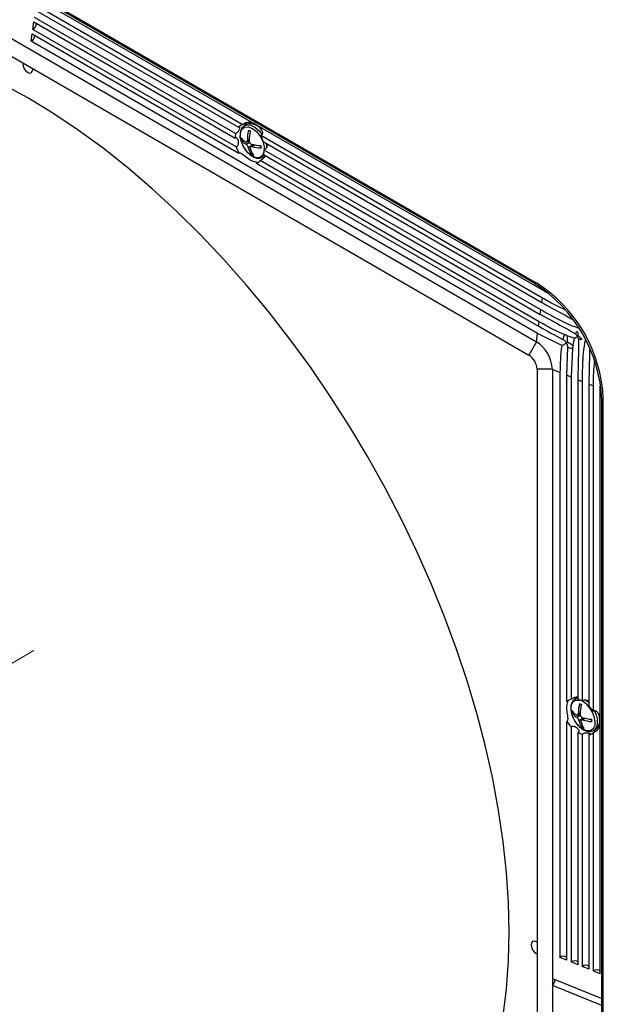
# Model space of a CAD drawing. Units: inches. Extents: x 2.7 to 93.3, y 0.6 to 71.8.
# Drawn here: x 50.7 to 55.1, y 41.9 to 49.2 of the extents above; entities that cross this region are included whole.
import ezdxf

# ---------------------------------------------------------------- set-up
doc = ezdxf.new("R2010")
doc.units = ezdxf.units.IN
doc.header["$LTSCALE"] = 4
doc.header["$MEASUREMENT"] = 0
doc.linetypes.add('PHANTOM', pattern=[0.5, 0.25, -0.05, 0.05, -0.05, 0.05, -0.05])

msp = doc.modelspace()

# ---------------------------------------------------------------- linework, layer by layer
at = {"color": 7, "linetype": 'Continuous', "lineweight": 25}
for p, q in [((46.71, 51.7837), (54.5589, 47.2527)), ((54.5466, 47.2472), (46.7365, 51.7559)), ((46.6665, 51.2434), (54.5034, 46.7193)), ((50.8713, 49.3548), (54.613, 47.1948)), ((50.859, 49.2673), (52.3592, 48.4013)), ((52.3855, 48.4211), (50.8636, 49.2997)), ((50.839, 49.1247), (50.8468, 49.1798)), ((50.8468, 49.1798), (52.3327, 48.322)), ((52.3368, 48.3547), (50.8513, 49.2122)), ((50.8267, 49.0372), (50.8345, 49.0923)), ((50.8345, 49.0923), (52.3614, 48.2109)), ((52.3417, 48.2572), (50.839, 49.1247)), ((50.6638, 49.0665), (54.56, 46.8173)), ((54.5684, 46.8772), (50.8267, 49.0372)), ((52.4196, 48.4239), (52.4038, 48.4148)), ((52.379, 48.3056), (52.3877, 48.3106)), ((52.4144, 48.2759), (52.44, 48.2907)), ((52.4191, 48.2931), (52.4377, 48.3038)), ((52.4238, 48.3054), (52.4378, 48.3135)), ((52.4312, 48.3), (52.4382, 48.2973)), ((54.6052, 47.1397), (52.5236, 48.3414)), ((52.5409, 48.2964), (54.6007, 47.1073)), ((52.4306, 48.2531), (52.4623, 48.2714)), ((52.4716, 48.2728), (52.4478, 48.2591)), ((52.4563, 48.2596), (52.4772, 48.2717)), ((52.4623, 48.2714), (52.4628, 48.2677)), ((52.5475, 48.2568), (52.5485, 48.2345)), ((54.5929, 47.0522), (52.5478, 48.2328)), ((52.5607, 48.285), (52.5655, 48.2612)), ((52.5655, 48.2612), (52.5666, 48.2486)), ((52.4554, 48.1979), (52.463, 48.2023)), ((54.5807, 46.9647), (52.5183, 48.1553)), ((52.5388, 48.181), (52.5366, 48.1798)), ((52.5536, 48.1945), (52.5388, 48.181)), ((52.5388, 48.181), (52.5546, 48.1901)), ((52.5428, 48.2007), (54.5884, 47.0198)), ((52.5577, 48.1921), (52.5546, 48.1901)), ((52.4896, 48.1369), (54.5761, 46.9323)), ((54.613, 47.1948), (54.6141, 47.2029)), ((54.6007, 47.1073), (54.6052, 47.1397)), ((54.5884, 47.0198), (54.5929, 47.0522)), ((54.5761, 46.9323), (54.5807, 46.9647)), ((54.56, 46.8173), (54.5684, 46.8772)), ((54.7472, 46.7898), (54.5684, 46.8772)), ((54.8389, 46.8427), (54.7878, 46.8613)), ((54.56, 46.8173), (54.5034, 46.7193)), ((54.7851, 46.5704), (54.7906, 46.7746)), ((54.8263, 46.7658), (54.8154, 46.5581)), ((54.6774, 46.6139), (54.5642, 46.6139)), ((54.5642, 46.6139), (54.5642, 37.5642)), ((54.6774, 46.6139), (54.7335, 46.5913)), ((54.6774, 46.6139), (54.6774, 42.1148)), ((54.7335, 46.5913), (54.7335, 42.2705)), ((54.7851, 46.5704), (54.8154, 46.5581)), ((54.7851, 44.1609), (54.7851, 46.5704)), ((54.8154, 46.5581), (54.8154, 44.1766)), ((54.867, 46.5373), (54.8973, 46.525)), ((54.867, 44.1751), (54.867, 46.5373)), ((54.8973, 46.525), (54.8973, 44.1634)), ((54.9489, 46.5042), (54.9792, 46.4919)), ((54.9489, 44.1256), (54.9489, 46.5042)), ((54.9792, 46.4919), (54.9792, 44.0881)), ((55.0308, 46.4711), (55.0312, 46.4904)), ((55.0308, 42.1503), (55.0308, 46.4711)), ((55.0308, 46.4711), (55.0383, 46.468)), ((55.0539, 37.3317), (55.0539, 46.3953)), ((55.043, 37.3686), (55.043, 46.3874)), ((54.8519, 44.1937), (54.8451, 44.1797)), ((54.8637, 44.1906), (54.8479, 44.1815)), ((54.8637, 44.1906), (54.867, 44.1923)), ((54.8225, 44.076), (54.8308, 44.0808)), ((54.8632, 44.0599), (54.8829, 44.0713)), ((54.8688, 44.072), (54.8833, 44.0804)), ((54.8767, 44.0678), (54.8829, 44.0651)), ((54.7851, 42.2497), (54.7851, 44.0129)), ((54.8581, 44.0438), (54.884, 44.0587)), ((54.8738, 44.0204), (54.9055, 44.0387)), ((54.9139, 44.0381), (54.8904, 44.0246)), ((54.9002, 44.0253), (54.9199, 44.0367)), ((54.9053, 44.0405), (54.9055, 44.0387)), ((54.9055, 44.0387), (54.906, 44.0336)), ((54.8154, 43.9727), (54.8154, 42.2374)), ((54.867, 42.2166), (54.867, 43.9325)), ((54.8965, 43.9662), (54.9041, 43.9705)), ((54.9792, 43.9287), (54.9792, 42.1712)), ((54.9829, 43.9476), (54.9987, 43.9568)), ((54.8973, 43.9197), (54.8973, 42.2043)), ((54.9489, 42.1835), (54.9489, 43.9158)), ((54.7851, 42.2497), (54.7335, 42.2705)), ((54.867, 42.2166), (54.8154, 42.2374)), ((54.9489, 42.1835), (54.8973, 42.2043)), ((54.6774, 42.1148), (55.043, 41.967)), ((54.6774, 42.1148), (54.6774, 42.0634)), ((55.0308, 42.1503), (54.9792, 42.1712)), ((54.6774, 42.0634), (54.6774, 37.5642)), ((55.043, 41.9156), (54.6774, 42.0634))]:
    msp.add_line(p, q, dxfattribs=at)
at = {"color": 7, "linetype": 'PHANTOM', "lineweight": 18}
for p, q in [((50.846, 44.5369), (36.7785, 36.4159)), ((50.7747, 44.4958), (36.787, 36.4208))]:
    msp.add_line(p, q, dxfattribs=at)
at = {"color": 7, "linetype": 'Continuous', "lineweight": 25, "flags": 128}
for points in [[(50.7646, 48.8777), (50.7639, 48.8699), (50.7667, 48.852), (50.7746, 48.8336), (50.7866, 48.8175), (50.8006, 48.8062), (50.8147, 48.8013), (50.8266, 48.8036), (50.8346, 48.8128), (50.8374, 48.8274), (50.8367, 48.836)], [(50.8006, 48.6182), (50.6145, 48.72)], [(54.3138, 41.8401), (54.3381, 42.0393), (54.3527, 42.2452), (54.3576, 42.4574), (54.3527, 42.6751), (54.3381, 42.898), (54.3138, 43.1252), (54.2799, 43.3562), (54.2364, 43.5904), (54.1835, 43.8271), (54.1214, 44.0657), (54.0501, 44.3055), (53.9699, 44.5459), (53.8811, 44.7862), (53.7838, 45.0257), (53.6783, 45.2638), (53.5649, 45.4999), (53.444, 45.7332), (53.3158, 45.9632), (53.1807, 46.1892), (53.0391, 46.4106), (52.8914, 46.6268), (52.7379, 46.8372), (52.5791, 47.0412), (52.4155, 47.2383), (52.2474, 47.4279), (52.0753, 47.6095), (51.8998, 47.7826), (51.7213, 47.9468), (51.5402, 48.1015), (51.3571, 48.2464), (51.1725, 48.3811), (50.9868, 48.5051), (50.8006, 48.6182)], [(52.4172, 48.4385), (52.4154, 48.4367), (52.4007, 48.4122)], [(52.5462, 48.2173), (52.536, 48.1942), (52.5158, 48.1788), (52.4888, 48.177), (52.4583, 48.1889), (52.4279, 48.2131), (52.4013, 48.2468), (52.3817, 48.2858), (52.3715, 48.3254), (52.3719, 48.3609), (52.3829, 48.388), (52.4031, 48.4034), (52.4301, 48.4052), (52.4607, 48.3933), (52.4911, 48.3691), (52.5177, 48.3354), (52.5373, 48.2964), (52.5475, 48.2568), (52.5475, 48.2568)], [(52.4038, 48.4148), (52.4194, 48.4204), (52.4483, 48.4182), (52.4796, 48.4029), (52.51, 48.3763), (52.5324, 48.3473)], [(52.4615, 48.2751), (52.4616, 48.2749), (52.4623, 48.2714)], [(52.5335, 48.1799), (52.534, 48.1798), (52.5483, 48.1783)], [(54.9921, 44.019), (54.9904, 43.9843), (54.9782, 43.9584), (54.9571, 43.9445), (54.9295, 43.9443), (54.8988, 43.9578), (54.8686, 43.9833), (54.8427, 44.0178), (54.8241, 44.0571), (54.8151, 44.0965), (54.8168, 44.1312), (54.829, 44.1571), (54.8501, 44.1709), (54.8777, 44.1712), (54.8831, 44.1697)], [(54.8482, 44.1817), (54.8668, 44.1875), (54.867, 44.1875)], [(54.921, 44.1714), (54.9276, 44.1669), (54.9489, 44.1484)], [(54.9887, 44.0928), (55.0013, 44.063), (55.0102, 44.0231)], [(55.0168, 44.0732), (55.0171, 44.0721), (55.026, 44.0322)], [(54.9821, 43.9458), (55.0077, 43.9468), (55.0113, 43.9478)], [(54.5642, 42.3798), (54.5572, 42.3846), (54.5431, 42.3895), (54.5312, 42.3872), (54.5232, 42.378), (54.5204, 42.3634), (54.5232, 42.3455), (54.5312, 42.3272), (54.5431, 42.3111), (54.5572, 42.2997), (54.5642, 42.2964)]]:
    msp.add_lwpolyline(points, dxfattribs=at)
at = {"color": 7, "linetype": 'Continuous', "lineweight": 25}
for centre, radius, start, end in [((50.82, 49.1655), 0.045, 295.00432, 5.00105), ((50.8077, 49.078), 0.045, 295.00432, 5.00105), ((52.4437, 48.3228), 0.104, 33.64095, 103.41336), ((52.7262, 48.3102), 0.3024, 166.7607, 180.91597), ((52.5037, 48.5432), 0.1789, 246.29936, 251.10019), ((52.7402, 48.3048), 0.3024, 166.7607, 180.91597), ((52.4572, 48.3831), 0.1004, 216.73979, 243.30832), ((52.584, 48.3411), 0.208, 184.98557, 189.82697), ((52.4595, 48.3657), 0.1004, 216.73979, 243.30832), ((52.5886, 48.2909), 0.1624, 193.48033, 214.93855), ((52.6025, 48.2855), 0.1624, 193.48033, 214.93855), ((52.5394, 48.5983), 0.3324, 255.10841, 267.02431), ((52.5417, 48.5808), 0.3324, 255.10841, 267.02431), ((52.7294, 48.2844), 0.208, 184.98557, 189.82697), ((52.5273, 48.3617), 0.1789, 246.29936, 251.10019), ((53.9694, 46.3408), 1.0746, 2.48713, 57.51287), ((53.9834, 46.3488), 1.0715, 2.48713, 57.51287), ((54.4225, 46.6023), 0.2551, 2.60548, 57.39452), ((54.4322, 46.6079), 0.1322, 2.60548, 57.39452), ((55.1729, 44.0673), 0.3042, 165.15581, 179.11342), ((54.9586, 44.3082), 0.1814, 243.93035, 248.77326), ((54.8024, 43.9987), 0.1908, 6.10853, 59.46966), ((54.909, 44.1549), 0.1076, 214.95465, 240.77423), ((55.0242, 44.1046), 0.2037, 183.20065, 188.06015), ((54.9107, 44.1377), 0.1076, 214.95465, 240.77423), ((55.1869, 44.0612), 0.3042, 165.15581, 179.11342), ((55.0249, 44.0517), 0.1542, 191.68483, 213.67469), ((55.0389, 44.0455), 0.1542, 191.68483, 213.67469), ((54.9946, 44.3533), 0.3253, 252.8272, 265.13539), ((54.9963, 44.3361), 0.3253, 252.8272, 265.13539), ((55.1704, 44.0406), 0.2037, 183.20065, 188.06015), ((54.9383, 44.0062), 0.0739, 308.47182, 13.15711), ((54.9548, 44.0153), 0.0732, 306.88719, 13.34463), ((54.9762, 44.1291), 0.1814, 243.93035, 248.77326), ((54.7593, 42.2337), 0.045, 55.00988, 124.99012), ((54.8412, 42.2006), 0.045, 55.00988, 124.99012), ((54.9231, 42.1674), 0.045, 55.00988, 124.99012), ((55.005, 42.1343), 0.045, 55.00988, 124.99012), ((54.6404, 42.104), 0.055, 312.28722, 3.69357)]:
    msp.add_arc(centre, radius, start, end, dxfattribs=at)
for centre, major_axis, ratio, start_param, end_param in [((52.4404, 48.2801), (-0.0504, 0.1428), 0.66655, 0.046645, 0.366253), ((52.4404, 48.2801), (-0.0504, 0.1428), 0.66655, 0.805925, 1.049489), ((52.4404, 48.2801), (-0.0504, 0.1428), 0.66655, 4.593022, 4.912629), ((52.4404, 48.2801), (-0.0504, 0.1428), 0.66655, 1.495766, 1.830694), ((52.4404, 48.2801), (-0.0504, 0.1428), 0.66655, 3.909786, 4.15335), ((52.4404, 48.2801), (-0.0504, 0.1428), 0.66655, 3.128581, 3.463508), ((54.7593, 46.7968), (-0.0223, 0.0386), 0.577335, 4.712348, 5.61145), ((54.8412, 46.8441), (0.0315, 0.0182), 0.00007, 4.638015, 5.497747), ((54.8412, 46.8441), (-0.0223, 0.0386), 0.577335, 4.712348, 5.277188), ((54.8412, 46.8441), (0.0315, 0.0182), 0.00007, 5.497747, 5.868719), ((54.8412, 46.8441), (-0.0223, 0.0386), 0.577335, 4.147509, 4.712348), ((54.7593, 46.7968), (0.0315, 0.0182), 0.00007, 4.319853, 5.497747), ((54.7593, 46.7968), (0.0315, 0.0182), 0.00007, 5.497747, 6.18688), ((54.7593, 46.7968), (-0.0223, 0.0386), 0.577335, 3.813247, 4.712348), ((54.8845, 44.0467), (-0.0984, 0.1151), 0.666569, 5.961443, 6.296371), ((54.8845, 44.0467), (-0.0984, 0.1151), 0.666569, 5.271601, 5.515165), ((54.8845, 44.0467), (-0.0984, 0.1151), 0.666569, 4.512322, 4.83193), ((54.8845, 44.0467), (-0.0984, 0.1151), 0.666569, 1.311072, 1.646), ((54.8845, 44.0467), (-0.0984, 0.1151), 0.666569, 2.092277, 2.335841), ((54.8845, 44.0467), (-0.0984, 0.1151), 0.666569, 2.775513, 3.095121)]:
    msp.add_ellipse(centre, major_axis=major_axis, ratio=ratio, start_param=start_param, end_param=end_param, dxfattribs=at)
for points, knots in [([(52.3855, 48.4211), (52.3857, 48.4212), (52.3872, 48.4221), (52.3907, 48.4242), (52.3969, 48.4276), (52.4046, 48.4315), (52.4153, 48.4361), (52.4314, 48.4405), (52.4529, 48.4393), (52.4814, 48.4266), (52.5103, 48.406), (52.529, 48.383), (52.5358, 48.3671), (52.5358, 48.3545), (52.5331, 48.3473), (52.5285, 48.3429), (52.5251, 48.3419), (52.5236, 48.3414)], [0, 0, 0, 0, 0.00244, 0.032549, 0.060109, 0.08901, 0.133621, 0.202611, 0.326874, 0.50015, 0.698514, 0.785214, 0.87278, 0.910872, 0.949289, 0.977236, 1, 1, 1, 1]), ([(52.3368, 48.3547), (52.338, 48.3552), (52.3418, 48.3569), (52.3482, 48.3618), (52.3552, 48.3695), (52.3612, 48.3783), (52.3656, 48.387), (52.3685, 48.3946), (52.3694, 48.4003), (52.3681, 48.4035), (52.3646, 48.4037), (52.3607, 48.402), (52.3592, 48.4013)], [0, 0, 0, 0, 0.05408, 0.157598, 0.261125, 0.364393, 0.467542, 0.572543, 0.68284, 0.800263, 0.919863, 1, 1, 1, 1]), ([(52.4046, 48.4133), (52.4003, 48.4112), (52.388, 48.4052), (52.3758, 48.3841), (52.3688, 48.355), (52.3707, 48.3199), (52.382, 48.2826), (52.3941, 48.2555), (52.4033, 48.244), (52.4042, 48.2429)], [0, 0, 0, 0, 0.088376, 0.255108, 0.424702, 0.606525, 0.793841, 0.980892, 1, 1, 1, 1]), ([(52.3417, 48.2572), (52.3431, 48.2577), (52.3469, 48.2591), (52.352, 48.2639), (52.3562, 48.2717), (52.3585, 48.2817), (52.3588, 48.2934), (52.3568, 48.3053), (52.3526, 48.3151), (52.3466, 48.3212), (52.3399, 48.3237), (52.335, 48.3225), (52.3327, 48.322)], [0, 0, 0, 0, 0.053745, 0.145766, 0.237484, 0.336736, 0.451274, 0.574043, 0.692487, 0.801725, 0.905365, 1, 1, 1, 1]), ([(52.4121, 48.2934), (52.4135, 48.2929), (52.4162, 48.2918), (52.4197, 48.293), (52.4223, 48.2961), (52.4237, 48.3005), (52.4238, 48.3039), (52.4238, 48.3054)], [0, 0, 0, 0, 0.213013, 0.426367, 0.637721, 0.848198, 1, 1, 1, 1]), ([(52.4378, 48.2999), (52.438, 48.2978), (52.4384, 48.2936), (52.4412, 48.2873), (52.4453, 48.2821), (52.4498, 48.2786), (52.4528, 48.2775), (52.454, 48.277)], [0, 0, 0, 0, 0.213013, 0.426367, 0.637721, 0.848198, 1, 1, 1, 1]), ([(52.4042, 48.2429), (52.4114, 48.233), (52.4266, 48.2119), (52.4558, 48.1882), (52.4861, 48.1743), (52.5142, 48.171), (52.529, 48.1774), (52.5356, 48.1802)], [0, 0, 0, 0, 0.197927, 0.420385, 0.64704, 0.844608, 1, 1, 1, 1]), ([(52.4306, 48.2531), (52.43, 48.255), (52.4289, 48.2587), (52.4256, 48.2647), (52.4216, 48.27), (52.4177, 48.2739), (52.4154, 48.2753), (52.4144, 48.2759)], [0, 0, 0, 0, 0.213013, 0.426367, 0.637721, 0.848198, 1, 1, 1, 1]), ([(52.4563, 48.2596), (52.4546, 48.2599), (52.4511, 48.2605), (52.4471, 48.2591), (52.4446, 48.256), (52.4438, 48.2519), (52.4443, 48.2489), (52.4446, 48.2476)], [0, 0, 0, 0, 0.213013, 0.426367, 0.637721, 0.848198, 1, 1, 1, 1]), ([(52.5669, 48.2814), (52.5676, 48.2803), (52.57, 48.2761), (52.5707, 48.267), (52.5688, 48.2559), (52.5639, 48.2461), (52.5579, 48.239), (52.5523, 48.2347), (52.5491, 48.2334), (52.5478, 48.2328)], [0, 0, 0, 0, 0.069081, 0.261972, 0.442217, 0.613538, 0.782447, 0.911402, 1, 1, 1, 1]), ([(52.4896, 48.1369), (52.4901, 48.1373), (52.4918, 48.1384), (52.4936, 48.1402), (52.4931, 48.142), (52.4856, 48.1439), (52.4679, 48.1479), (52.4401, 48.1601), (52.4165, 48.1789), (52.3956, 48.1964), (52.3836, 48.2051), (52.3731, 48.21), (52.3661, 48.2115), (52.3625, 48.211), (52.3614, 48.2109)], [0, 0, 0, 0, 0.016808, 0.04908, 0.100898, 0.184061, 0.33882, 0.500158, 0.735341, 0.814694, 0.894451, 0.941148, 0.980926, 1, 1, 1, 1]), ([(52.5563, 48.1929), (52.5563, 48.1922), (52.5562, 48.1895), (52.5528, 48.1834), (52.5463, 48.1754), (52.5376, 48.1678), (52.529, 48.1616), (52.5226, 48.1575), (52.5195, 48.1559), (52.5183, 48.1553)], [0, 0, 0, 0, 0.061799, 0.235132, 0.421333, 0.617575, 0.774073, 0.914082, 1, 1, 1, 1]), ([(54.613, 47.1948), (54.6149, 47.1937), (54.6249, 47.1879), (54.6355, 47.1822), (54.644, 47.1776)], [0, 0, 0, 0, 0.18984, 1, 1, 1, 1]), ([(54.7715, 47.0532), (54.7444, 47.0657), (54.6868, 47.0923), (54.6335, 47.1233), (54.6052, 47.1397)], [0, 0, 0, 0, 0.470608, 1, 1, 1, 1]), ([(54.8718, 46.9179), (54.8646, 46.92), (54.8154, 46.9349), (54.7263, 46.979), (54.642, 47.024), (54.5986, 47.049), (54.5929, 47.0522)], [0, 0, 0, 0, 0.074353, 0.504891, 0.935684, 1, 1, 1, 1]), ([(54.6007, 47.1073), (54.6026, 47.1062), (54.664, 47.0708), (54.738, 47.0338), (54.812, 46.9908), (54.822, 46.9851)], [0, 0, 0, 0, 0.02707, 0.869292, 1, 1, 1, 1]), ([(54.5884, 47.0198), (54.5903, 47.0187), (54.6518, 46.9833), (54.739, 46.9402), (54.8258, 46.8888), (54.8481, 46.8756)], [0, 0, 0, 0, 0.023344, 0.749904, 1, 1, 1, 1]), ([(54.5761, 46.9323), (54.578, 46.9312), (54.6348, 46.8986), (54.6963, 46.8662), (54.7557, 46.835)], [0, 0, 0, 0, 0.033743, 1, 1, 1, 1]), ([(54.766, 46.8704), (54.7415, 46.8814), (54.6773, 46.9103), (54.6176, 46.9439), (54.5807, 46.9647)], [0, 0, 0, 0, 0.3815678, 1, 1, 1, 1]), ([(54.766, 46.8704), (54.7654, 46.8688), (54.7611, 46.8575), (54.7582, 46.8454), (54.7557, 46.835)], [0, 0, 0, 0, 0.142455, 1, 1, 1, 1]), ([(54.766, 46.8704), (54.7683, 46.8703), (54.7741, 46.8702), (54.7819, 46.8676), (54.7861, 46.8637), (54.7876, 46.8615), (54.7878, 46.8613)], [0, 0, 0, 0, 0.2581864, 0.6327833, 0.9731001, 1, 1, 1, 1]), ([(54.7906, 46.8149), (54.7905, 46.823), (54.7901, 46.8383), (54.7885, 46.8539), (54.7878, 46.8613)], [0, 0, 0, 0, 0.530443, 1, 1, 1, 1]), ([(54.8389, 46.8427), (54.8356, 46.8261), (54.8321, 46.8084), (54.8295, 46.7903), (54.8294, 46.7892)], [0, 0, 0, 0, 0.9382352, 1, 1, 1, 1]), ([(54.87, 46.8607), (54.8695, 46.8651), (54.8685, 46.8732), (54.8664, 46.8827), (54.864, 46.8881), (54.8626, 46.8901), (54.8613, 46.8913), (54.8601, 46.8919), (54.8587, 46.8919), (54.8565, 46.891), (54.8522, 46.8859), (54.8498, 46.88), (54.8481, 46.8756)], [0, 0, 0, 0, 0.222323, 0.418248, 0.472163, 0.507195, 0.531908, 0.556798, 0.578731, 0.617096, 0.7173, 1, 1, 1, 1]), ([(54.867, 46.5373), (54.8693, 46.606), (54.8726, 46.7018), (54.8721, 46.8051), (54.8719, 46.8343)], [0, 0, 0, 0, 0.717059, 1, 1, 1, 1]), ([(54.87, 46.8607), (54.8727, 46.8587), (54.8793, 46.8538), (54.8867, 46.8474), (54.891, 46.8414), (54.8919, 46.8391), (54.8922, 46.8375), (54.8919, 46.8361), (54.8908, 46.8348), (54.8874, 46.8332), (54.8809, 46.833), (54.875, 46.8339), (54.8719, 46.8343)], [0, 0, 0, 0, 0.169755, 0.420664, 0.483492, 0.511502, 0.539811, 0.564277, 0.593653, 0.645449, 0.811088, 1, 1, 1, 1]), ([(54.7472, 46.7898), (54.7471, 46.7889), (54.7369, 46.7228), (54.7352, 46.6565), (54.7335, 46.5913)], [0, 0, 0, 0, 0.014822, 1, 1, 1, 1]), ([(54.7906, 46.8149), (54.8005, 46.8089), (54.8136, 46.8009), (54.8263, 46.7915), (54.8294, 46.7892)], [0, 0, 0, 0, 0.756444, 1, 1, 1, 1]), ([(54.8263, 46.7658), (54.825, 46.766), (54.8131, 46.7679), (54.8012, 46.7715), (54.7906, 46.7746)], [0, 0, 0, 0, 0.116046, 1, 1, 1, 1]), ([(54.8263, 46.7658), (54.8267, 46.7664), (54.8287, 46.77), (54.8314, 46.7765), (54.8315, 46.784), (54.8299, 46.7879), (54.8294, 46.7892)], [0, 0, 0, 0, 0.076912, 0.443049, 0.804768, 1, 1, 1, 1]), ([(54.9188, 46.8297), (54.914, 46.7987), (54.9039, 46.7346), (54.8987, 46.631), (54.8978, 46.5616), (54.8973, 46.525)], [0, 0, 0, 0, 0.307146, 0.635595, 1, 1, 1, 1]), ([(54.9489, 46.5042), (54.9508, 46.5724), (54.9532, 46.656), (54.9536, 46.7454), (54.9537, 46.7619)], [0, 0, 0, 0, 0.816131, 1, 1, 1, 1]), ([(54.9869, 46.6729), (54.9844, 46.6453), (54.9789, 46.5843), (54.9791, 46.5246), (54.9792, 46.4919)], [0, 0, 0, 0, 0.452365, 1, 1, 1, 1]), ([(54.7851, 44.1609), (54.7854, 44.1611), (54.7871, 44.1619), (54.7897, 44.1628), (54.7913, 44.1618), (54.7897, 44.1554), (54.7836, 44.1366), (54.78, 44.1024), (54.7873, 44.0659), (54.7912, 44.0383), (54.7904, 44.0243), (54.7882, 44.017), (54.7858, 44.0138), (54.7851, 44.0129)], [0, 0, 0, 0, 0.009245, 0.044244, 0.09375, 0.171852, 0.3154, 0.547402, 0.781797, 0.887611, 0.934263, 0.981324, 1, 1, 1, 1]), ([(54.8488, 44.1806), (54.8463, 44.1795), (54.8354, 44.175), (54.8228, 44.1568), (54.8138, 44.1292), (54.8135, 44.0953), (54.8227, 44.0582), (54.834, 44.0301), (54.8434, 44.0173), (54.8447, 44.0155)], [0, 0, 0, 0, 0.053445, 0.225483, 0.397753, 0.582133, 0.774564, 0.967159, 1, 1, 1, 1]), ([(54.867, 44.1908), (54.8654, 44.1914), (54.8615, 44.1926), (54.8526, 44.1919), (54.8417, 44.1892), (54.8309, 44.185), (54.8218, 44.1805), (54.8173, 44.1779), (54.8154, 44.1767), (54.8154, 44.1766)], [0, 0, 0, 0, 0.135353, 0.314748, 0.507401, 0.703557, 0.849679, 0.996181, 1, 1, 1, 1]), ([(54.9489, 44.1557), (54.9475, 44.1577), (54.9441, 44.1626), (54.9351, 44.1677), (54.9243, 44.1705), (54.9136, 44.1704), (54.904, 44.168), (54.8995, 44.1649), (54.8973, 44.1634)], [0, 0, 0, 0, 0.130395, 0.319815, 0.496677, 0.666865, 0.835969, 1, 1, 1, 1]), ([(54.8564, 44.061), (54.8578, 44.0604), (54.8605, 44.0592), (54.8641, 44.0601), (54.8669, 44.063), (54.8685, 44.0673), (54.8687, 44.0706), (54.8688, 44.072)], [0, 0, 0, 0, 0.213013, 0.426367, 0.637721, 0.848198, 1, 1, 1, 1]), ([(54.9792, 43.9287), (54.9793, 43.9288), (54.9809, 43.9296), (54.9845, 43.9316), (54.9905, 43.9353), (54.9977, 43.94), (55.0071, 43.947), (55.019, 43.9588), (55.0287, 43.978), (55.0319, 44.009), (55.0285, 44.0443), (55.018, 44.072), (55.0075, 44.0858), (54.9967, 44.0922), (54.9891, 44.0934), (54.983, 44.0916), (54.9804, 44.0892), (54.9792, 44.0881)], [0, 0, 0, 0, 0.00244, 0.032549, 0.060109, 0.08901, 0.133621, 0.202611, 0.326874, 0.50015, 0.698514, 0.785214, 0.87278, 0.910872, 0.949289, 0.977236, 1, 1, 1, 1]), ([(54.8447, 44.0155), (54.851, 44.006), (54.8649, 43.9849), (54.8925, 43.96), (54.9229, 43.9431), (54.9519, 43.9383), (54.9735, 43.9408), (54.982, 43.9481), (54.9839, 43.9498)], [0, 0, 0, 0, 0.16967, 0.375762, 0.585295, 0.772417, 0.948623, 1, 1, 1, 1]), ([(54.8738, 44.0204), (54.8733, 44.0223), (54.8723, 44.026), (54.8691, 44.0321), (54.8653, 44.0375), (54.8614, 44.0415), (54.8591, 44.0431), (54.8581, 44.0438)], [0, 0, 0, 0, 0.213013, 0.426367, 0.637721, 0.848198, 1, 1, 1, 1]), ([(54.8828, 44.0659), (54.883, 44.0638), (54.8833, 44.0596), (54.8859, 44.0533), (54.8898, 44.0479), (54.8943, 44.0442), (54.8973, 44.043), (54.8985, 44.0425)], [0, 0, 0, 0, 0.2130134, 0.426367, 0.6377212, 0.8481976, 1, 1, 1, 1]), ([(54.9002, 44.0253), (54.8985, 44.0257), (54.895, 44.0265), (54.8909, 44.0253), (54.8882, 44.0224), (54.8872, 44.0185), (54.8877, 44.0155), (54.8879, 44.0143)], [0, 0, 0, 0, 0.213013, 0.426367, 0.637721, 0.848198, 1, 1, 1, 1]), ([(54.9998, 43.9589), (55.0053, 43.9626), (55.0182, 43.9713), (55.0282, 43.9905), (55.0298, 44.0056), (55.0303, 44.0108)], [0, 0, 0, 0, 0.330841, 0.770556, 1, 1, 1, 1]), ([(54.8154, 43.9727), (54.8157, 43.9729), (54.8177, 43.9749), (54.8226, 43.9775), (54.8307, 43.9784), (54.8399, 43.9768), (54.85, 43.9726), (54.8601, 43.9659), (54.8681, 43.9576), (54.8726, 43.949), (54.873, 43.9413), (54.8705, 43.9359), (54.8678, 43.9333), (54.867, 43.9325)], [0, 0, 0, 0, 0.013523, 0.104811, 0.191112, 0.283843, 0.390793, 0.510834, 0.632837, 0.746683, 0.852551, 0.955106, 1, 1, 1, 1]), ([(54.8973, 43.9197), (54.8975, 43.9198), (54.8996, 43.9215), (54.905, 43.9245), (54.9147, 43.9274), (54.9253, 43.9288), (54.9356, 43.9288), (54.9444, 43.9279), (54.9511, 43.9261), (54.9548, 43.9237), (54.9548, 43.9206), (54.9517, 43.9177), (54.9492, 43.916), (54.9489, 43.9158)], [0, 0, 0, 0, 0.007846, 0.111345, 0.215015, 0.318493, 0.421611, 0.525441, 0.632992, 0.747359, 0.867273, 0.98266, 1, 1, 1, 1])]:
    msp.add_open_spline(points, degree=3, knots=knots, dxfattribs=at)

doc.saveas('drawing.dxf')
